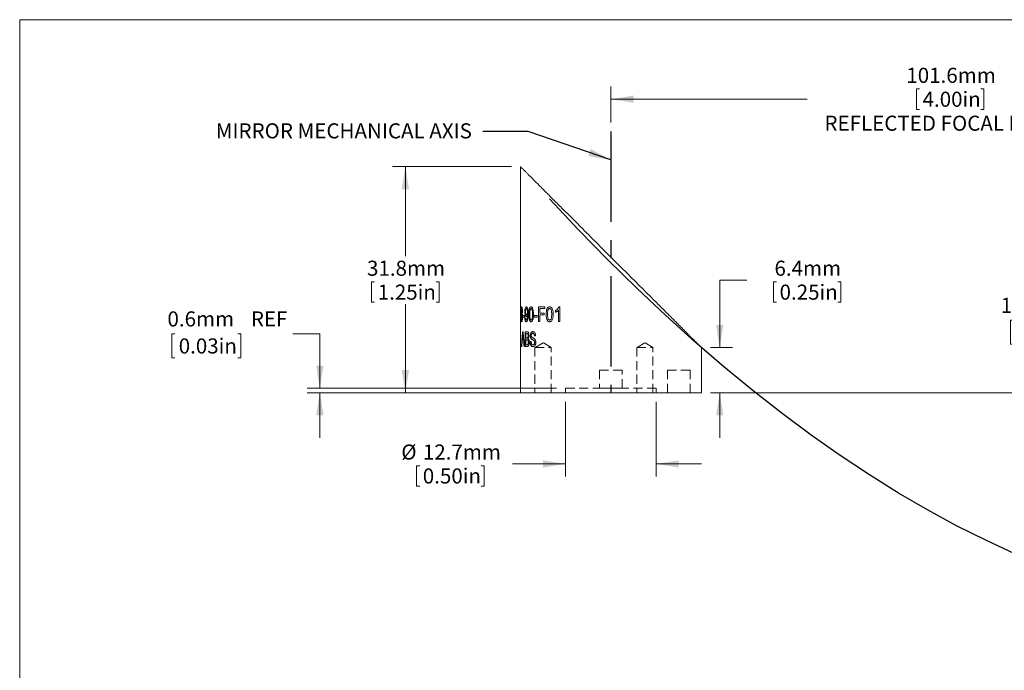
# Model space of a CAD drawing. Units: millimetres. Extents: x 2 to 278, y 1 to 215.
# Drawn here: x 2 to 140, y 123 to 215 of the extents above; entities that cross this region are included whole.
import ezdxf

# ---------------------------------------------------------------- set-up
doc = ezdxf.new("R2010")
doc.units = ezdxf.units.MM
doc.linetypes.add('CENTERX2', pattern=[20.32, 12.7, -2.54, 2.54, -2.54])
doc.linetypes.add('HIDDEN', pattern=[1.905, 1.27, -0.635])
doc.styles.add('SLDTEXTSTYLE0', font='TXT', dxfattribs={"width": 0.75})
doc.dimstyles.new('SLDDIMSTYLE0', dxfattribs={"dimtxt": 2.116667, "dimasz": 3.175, "dimexe": 0, "dimexo": 0.0625, "dimgap": 0.529167, "dimtad": 0, "dimtih": 1, "dimtoh": 1, "dimdec": 1, "dimrnd": 1e-09, "dimzin": 12, "dimdsep": 46, "dimtxsty": 'SLDTEXTSTYLE0', "dimsah": 1, "dimcen": 0.09, "dimadec": 0, "dimazin": 3, "dimtfac": 1, "dimtdec": 1, "dimtofl": 0, "dimtmove": 0, "dimatfit": 3, "dimfxl": 1, "dimfrac": 2, "dimtolj": 1, "dimtzin": 12, "dimarcsym": 0})
doc.dimstyles.new('SLDDIMSTYLE1', dxfattribs={"dimtxt": 2.116667, "dimasz": 3.175, "dimexe": 0, "dimexo": 0.0625, "dimgap": 0.529167, "dimtad": 0, "dimtih": 1, "dimtoh": 1, "dimdec": 1, "dimrnd": 1e-09, "dimzin": 12, "dimdsep": 46, "dimtxsty": 'SLDTEXTSTYLE0', "dimsah": 1, "dimcen": 0.09, "dimadec": 0, "dimazin": 3, "dimtfac": 1, "dimtdec": 1, "dimtmove": 0, "dimatfit": 0, "dimfxl": 1, "dimfrac": 2, "dimtolj": 1, "dimtzin": 12, "dimarcsym": 0})
doc.dimstyles.new('SLDDIMSTYLE2', dxfattribs={"dimtxt": 0, "dimasz": 3.175, "dimexe": 0, "dimexo": 0.0625, "dimgap": 0, "dimtad": 0, "dimtih": 1, "dimtoh": 1, "dimdec": 0, "dimrnd": 1e-09, "dimzin": 0, "dimdsep": 46, "dimtxsty": 'Standard', "dimsah": 1, "dimcen": 0.09, "dimadec": 0, "dimazin": 0, "dimtfac": 3.175, "dimtdec": 0, "dimtofl": 0, "dimtmove": 0, "dimatfit": 3, "dimfxl": 1, "dimfrac": 2, "dimtolj": 1, "dimtzin": 0, "dimarcsym": 0})

# ---------------------------------------------------------------- blocks, each defined once
blk = doc.blocks.new('_D')
at = {"color": 7, "linetype": 'Continuous', "lineweight": 0}
for p, q in [((84.56, 200.2), (84.56, 205.26)), ((127.46, 204.91), (127.46, 202.05)), ((127.46, 204.91), (127.88, 204.91)), ((136.93, 204.91), (136.5, 204.91)), ((136.93, 204.91), (136.93, 202.05)), ((186.16, 200.2), (186.16, 205.26)), ((84.56, 203.48), (112.13, 203.48)), ((186.16, 203.48), (152.25, 203.48)), ((127.46, 202.05), (127.88, 202.05)), ((136.93, 202.05), (136.5, 202.05))]:
    blk.add_line(p, q, dxfattribs=at)
for points in [[(84.56, 203.48), (87.74, 202.97), (87.74, 203.99)], [(186.16, 203.48), (182.99, 203.99), (182.99, 202.97)]]:
    blk.add_solid(points, dxfattribs=at)
at = {"color": 7, "linetype": 'Continuous', "lineweight": 0, "attachment_point": 1, "style": 'SLDTEXTSTYLE0'}
for s, insert, char_height in [('101.6mm', (126.03, 207.89), 2.117), ('4.00in', (128.31, 204.53), 2.117), ('REFLECTED FOCAL LENGTH', (114.54, 201.16), 2.1167)]:
    blk.add_mtext(s, dxfattribs=dict(at, insert=insert, char_height=char_height))
blk = doc.blocks.new('_D_1')
at = {"color": 7, "linetype": 'Continuous', "lineweight": 0}
for p, q in [((70.59, 194), (53.93, 194)), ((55.71, 194), (55.71, 181.42)), ((50.98, 177.81), (50.98, 174.95)), ((50.98, 177.81), (51.4, 177.81)), ((60.45, 177.81), (60.02, 177.81)), ((60.45, 177.81), (60.45, 174.95)), ((50.98, 174.95), (51.4, 174.95)), ((55.71, 162.24), (55.71, 174.7)), ((60.45, 174.95), (60.02, 174.95)), ((70.59, 162.24), (53.93, 162.24))]:
    blk.add_line(p, q, dxfattribs=at)
for points in [[(55.71, 194), (55.2, 190.82), (56.22, 190.82)], [(55.71, 162.24), (56.22, 165.42), (55.2, 165.42)]]:
    blk.add_solid(points, dxfattribs=at)
at = {"color": 7, "linetype": 'Continuous', "lineweight": 0, "char_height": 2.117, "attachment_point": 1, "style": 'SLDTEXTSTYLE0'}
for s, insert in [('31.8mm', (50.33, 180.79)), ('1.25in', (51.83, 177.43))]:
    blk.add_mtext(s, dxfattribs=dict(at, insert=insert))
blk = doc.blocks.new('_D_3')
at = {"color": 7, "linetype": 'Continuous', "lineweight": 0}
for p, q in [((103.65, 178.06), (99.84, 178.06)), ((99.84, 178.06), (99.84, 168.6)), ((107.38, 177.81), (107.38, 174.95)), ((107.38, 177.81), (107.81, 177.81)), ((116.85, 177.81), (116.42, 177.81)), ((116.85, 177.81), (116.85, 174.95)), ((107.38, 174.95), (107.81, 174.95)), ((116.85, 174.95), (116.42, 174.95)), ((98.53, 168.6), (101.61, 168.6)), ((98.53, 162.24), (101.61, 162.24)), ((99.84, 162.24), (99.84, 155.89))]:
    blk.add_line(p, q, dxfattribs=at)
for points in [[(99.84, 168.6), (100.34, 171.77), (99.33, 171.77)], [(99.84, 162.24), (99.33, 159.07), (100.34, 159.07)]]:
    blk.add_solid(points, dxfattribs=at)
at = {"color": 7, "linetype": 'Continuous', "lineweight": 0, "char_height": 2.117, "attachment_point": 1, "style": 'SLDTEXTSTYLE0'}
for s, insert in [('6.4mm', (107.52, 180.79)), ('0.25in', (108.24, 177.43))]:
    blk.add_mtext(s, dxfattribs=dict(at, insert=insert))
blk = doc.blocks.new('_D_4')
at = {"color": 7, "linetype": 'Continuous', "lineweight": 0}
for p, q in [((78.21, 160.97), (78.21, 150.47)), ((90.91, 160.97), (90.91, 150.47)), ((78.21, 152.24), (70.77, 152.24)), ((90.91, 152.24), (97.26, 152.24)), ((57.3, 151.99), (57.3, 149.13)), ((57.3, 151.99), (57.73, 151.99)), ((66.77, 151.99), (66.34, 151.99)), ((66.77, 151.99), (66.77, 149.13)), ((57.3, 149.13), (57.73, 149.13)), ((66.77, 149.13), (66.34, 149.13))]:
    blk.add_line(p, q, dxfattribs=at)
for points in [[(78.21, 152.24), (75.04, 152.75), (75.04, 151.74)], [(90.91, 152.24), (94.09, 151.74), (94.09, 152.75)]]:
    blk.add_solid(points, dxfattribs=at)
at = {"color": 7, "linetype": 'Continuous', "lineweight": 0, "char_height": 2.117, "attachment_point": 1, "style": 'SLDTEXTSTYLE0'}
for s, insert in [('%%c', (55.14, 154.97)), ('12.7mm', (58.17, 154.97)), ('0.50in', (58.16, 151.61))]:
    blk.add_mtext(s, dxfattribs=dict(at, insert=insert))
blk = doc.blocks.new('_D_5')
at = {"color": 7, "linetype": 'Continuous', "lineweight": 0}
for p, q in [((23.37, 170.51), (22.94, 170.51)), ((22.94, 170.51), (22.94, 167.15)), ((32.2, 170.51), (32.62, 170.51)), ((32.62, 170.51), (32.62, 167.15)), ((39.9, 170.51), (43.71, 170.51)), ((43.71, 170.51), (43.71, 162.88)), ((22.94, 167.15), (23.37, 167.15)), ((32.62, 167.15), (32.2, 167.15)), ((76.94, 162.88), (41.93, 162.88)), ((76.94, 162.24), (41.93, 162.24)), ((43.71, 162.24), (43.71, 155.89))]:
    blk.add_line(p, q, dxfattribs=at)
for points in [[(43.71, 162.88), (44.22, 166.05), (43.2, 166.05)], [(43.71, 162.24), (43.2, 159.07), (44.22, 159.07)]]:
    blk.add_solid(points, dxfattribs=at)
at = {"color": 7, "linetype": 'Continuous', "lineweight": 0, "char_height": 2.117, "attachment_point": 1, "style": 'SLDTEXTSTYLE0'}
for s, insert in [('0.6mm', (22.32, 173.67, -1.37)), ('REF', (34.03, 173.67, -1.37)), ('0.03in', (23.9, 169.87, -1.37))]:
    blk.add_mtext(s, dxfattribs=dict(at, insert=insert))
blk = doc.blocks.new('_D_6')
at = {"color": 7, "linetype": 'Continuous', "lineweight": 0}
for p, q in [((145.52, 180.5), (145.52, 186.85)), ((184.89, 180.5), (143.74, 180.5)), ((141.1, 172.43), (140.67, 172.43)), ((140.67, 172.43), (140.67, 169.06)), ((149.93, 172.43), (150.36, 172.43)), ((150.36, 172.43), (150.36, 169.06)), ((140.67, 169.06), (141.1, 169.06)), ((150.36, 169.06), (149.93, 169.06)), ((98.53, 162.24), (147.29, 162.24)), ((145.52, 162.24), (145.52, 155.89))]:
    blk.add_line(p, q, dxfattribs=at)
for points in [[(145.52, 180.5), (146.02, 183.68), (145.01, 183.68)], [(145.52, 162.24), (145.01, 159.07), (146.02, 159.07)]]:
    blk.add_solid(points, dxfattribs=at)
at = {"color": 7, "linetype": 'Continuous', "lineweight": 0, "char_height": 2.117, "attachment_point": 1, "style": 'SLDTEXTSTYLE0'}
for s, insert in [('18.3mm', (139.28, 175.58, -1.37)), ('0.72in', (141.64, 171.79, -1.37))]:
    blk.add_mtext(s, dxfattribs=dict(at, insert=insert))

msp = doc.modelspace()

# ---------------------------------------------------------------- linework, layer by layer
at = {"color": 7, "linetype": 'Continuous', "lineweight": 0}
for p, q in [((1.57935, 214.64538), (277.98921, 214.64538)), ((1.57935, 214.64538), (1.57935, 0.90316)), ((71.86341, 193.99844), (71.86341, 173.95644)), ((75.30527, 174.29934), (74.42324, 174.29934)), ((74.42324, 172.24469), (74.42324, 174.29934)), ((75.30527, 174.29934), (75.30527, 174.06226)), ((77.40235, 174.29934), (77.26295, 174.29934)), ((77.40235, 174.29934), (77.40235, 172.24469)), ((71.86341, 173.95644), (71.86341, 172.55651)), ((72.41412, 173.08762), (72.21371, 173.08762)), ((72.21371, 172.85055), (72.21371, 173.08762)), ((72.41412, 172.85055), (72.21371, 172.85055)), ((72.41412, 173.08762), (72.41412, 172.85055)), ((72.85261, 173.17405), (72.85214, 173.22427)), ((74.22077, 173.08762), (73.79642, 173.08762)), ((73.79642, 172.85055), (73.79642, 173.08762)), ((74.22077, 172.85055), (73.79642, 172.85055)), ((74.22077, 173.08762), (74.22077, 172.85055)), ((74.60032, 174.06226), (74.60032, 173.40372)), ((75.30527, 174.06226), (74.60032, 174.06226)), ((75.1978, 173.40372), (74.60032, 173.40372)), ((75.1978, 173.16665), (74.60032, 173.16665)), ((74.60032, 173.16665), (74.60032, 172.24469)), ((75.1978, 173.40372), (75.1978, 173.16665)), ((76.80563, 173.54284), (76.80563, 173.78568)), ((77.18636, 172.24469), (77.18636, 173.84577)), ((71.86341, 172.55651), (71.86341, 170.66036)), ((74.60032, 172.24469), (74.42324, 172.24469)), ((77.40235, 172.24469), (77.18636, 172.24469)), ((71.86341, 170.66036), (71.86341, 169.84532)), ((71.89782, 170.79934), (71.87981, 170.79934)), ((71.87981, 168.74469), (71.87981, 170.79934)), ((71.89782, 170.79934), (71.89782, 168.98176)), ((72.23683, 170.79934), (72.16225, 170.79934)), ((72.79391, 170.79934), (72.52665, 170.79934)), ((72.52665, 168.74469), (72.52665, 170.79934)), ((72.7611, 170.56226), (72.62219, 170.56226)), ((72.62219, 170.56226), (72.62219, 169.93006)), ((73.99651, 170.21982), (73.83854, 170.21982)), ((71.86341, 169.84532), (71.86341, 169.31584)), ((71.86341, 169.31584), (71.86341, 168.75724)), ((71.86341, 168.75724), (71.86341, 162.24469)), ((71.86795, 168.74469), (71.86341, 168.74469)), ((72.00673, 168.74469), (71.87981, 168.74469)), ((72.00673, 168.98176), (71.89782, 168.98176)), ((72.00673, 168.98176), (72.00673, 168.74469)), ((72.06259, 168.74469), (72.01202, 168.74469)), ((72.30579, 169.37689), (72.10595, 169.37689)), ((72.28325, 169.61396), (72.12322, 169.61396)), ((72.45848, 168.74469), (72.36902, 168.74469)), ((72.79469, 168.74469), (72.52665, 168.74469)), ((72.773, 169.93006), (72.62219, 169.93006)), ((72.78389, 169.69299), (72.62219, 169.69299)), ((72.62219, 169.69299), (72.62219, 168.98176)), ((72.79639, 168.98176), (72.62219, 168.98176)), ((73.34861, 169.45591), (73.21557, 169.45591)), ((97.26341, 162.24469), (97.26341, 168.60387)), ((71.86341, 162.24469), (84.56341, 162.24469)), ((84.56341, 162.24469), (97.26341, 162.24469))]:
    msp.add_line(p, q, dxfattribs=at)
at = {"color": 7, "linetype": 'CENTERX2'}
msp.add_line((84.56341, 198.93469), (84.56341, 162.24469), dxfattribs=at)
at = {"color": 8, "linetype": 'Continuous', "lineweight": 0}
msp.add_line((71.86341, 168.74469), (71.86348, 168.75724), dxfattribs=at)
at = {"color": 7, "linetype": 'HIDDEN', "lineweight": 0}
for p, q in [((75.03841, 169.27384), (73.90811, 168.59469)), ((76.16871, 168.59469), (75.03841, 169.27384)), ((89.32591, 169.27384), (88.19561, 168.59469)), ((89.32591, 169.27384), (88.19561, 168.59469)), ((90.45621, 168.59469), (89.32591, 169.27384)), ((90.45621, 168.59469), (89.32591, 169.27384)), ((73.90811, 168.59469), (76.16871, 168.59469)), ((73.90811, 168.59469), (73.90811, 162.24469)), ((76.16871, 162.24469), (76.16871, 168.59469)), ((88.19561, 168.59469), (90.45621, 168.59469)), ((88.19561, 168.59469), (90.45621, 168.59469)), ((88.19561, 168.59469), (88.19561, 162.24469)), ((88.19561, 168.59469), (88.19561, 162.24469)), ((90.45621, 162.24469), (90.45621, 168.59469)), ((90.45621, 162.24469), (90.45621, 168.59469)), ((82.96956, 165.41969), (86.15726, 165.41969)), ((82.96956, 165.41969), (82.96956, 162.87969)), ((86.15726, 162.87969), (86.15726, 165.41969)), ((92.49456, 165.41969), (95.68226, 165.41969)), ((92.49456, 165.41969), (92.49456, 162.24469)), ((95.68226, 162.24469), (95.68226, 165.41969)), ((73.90811, 162.24469), (76.16871, 162.24469)), ((78.21341, 162.87969), (90.91341, 162.87969)), ((78.21341, 162.87969), (78.21341, 162.24469)), ((78.214, 162.24469), (90.91282, 162.24469)), ((82.97017, 162.87969), (86.15666, 162.87969)), ((88.19561, 162.24469), (90.45621, 162.24469)), ((88.19561, 162.24469), (90.45621, 162.24469)), ((90.91341, 162.24469), (90.91341, 162.87969)), ((92.49517, 162.24469), (95.68166, 162.24469))]:
    msp.add_line(p, q, dxfattribs=at)
at = {"color": 7, "linetype": 'Continuous', "flags": 128}
msp.add_lwpolyline([(141.25984, 139.62757), (137.1777, 141.51374), (133.09556, 143.56392), (129.01341, 145.77812), (124.93127, 148.15634), (120.84913, 150.69856), (116.76698, 153.4048), (112.68484, 156.27506), (108.6027, 159.30933), (104.52056, 162.50762), (100.43841, 165.86992), (96.35627, 169.39624), (92.27413, 173.08657), (88.19198, 176.94091), (84.10984, 180.95927), (80.0277, 185.14164), (75.94556, 189.48803)], dxfattribs=at)
at = {"color": 7, "linetype": 'Continuous', "lineweight": 0}
for points, knots in [([(71.86341, 193.99844), (71.86579, 193.99606), (71.87055, 193.9913), (71.90851, 193.95334), (71.96927, 193.89258), (72.05586, 193.80599), (72.16744, 193.6944), (72.32234, 193.53951), (72.53276, 193.32908), (72.81201, 193.04984), (73.13358, 192.72827), (73.48403, 192.37782), (73.85405, 192.00779), (74.2376, 191.62424), (74.64682, 191.21503), (75.08004, 190.78181), (75.53554, 190.32631), (76.06229, 189.79956), (76.66509, 189.19675), (77.34711, 188.51474), (78.05444, 187.80741), (78.7846, 187.07725), (79.53533, 186.32651), (80.27705, 185.5848), (81.00673, 184.85512), (81.7222, 184.13964), (82.44259, 183.41925), (83.17332, 182.68852), (83.91342, 181.94842), (84.66186, 181.19999), (85.41012, 180.45173), (86.15058, 179.71127), (86.8822, 178.97965), (87.60397, 178.25788), (88.32041, 177.54144), (89.03782, 176.82403), (89.75461, 176.10724), (90.46865, 175.3932), (91.16954, 174.6923), (91.80531, 174.05654), (92.37753, 173.48431), (92.88882, 172.97303), (93.38923, 172.47262), (93.87638, 171.98547), (94.34744, 171.51441), (94.75998, 171.10186), (95.11752, 170.74433), (95.4247, 170.43715), (95.71682, 170.14502), (95.99157, 169.87028), (96.24659, 169.61525), (96.49331, 169.36854), (96.72296, 169.13889), (96.92731, 168.93454), (97.08816, 168.77369), (97.19836, 168.66349), (97.25732, 168.60452), (97.25779, 168.60406), (97.25798, 168.60387)], [0, 0, 0, 0, 0.011477984, 0.022967067, 0.03444548, 0.04632457, 0.058215204, 0.070095544, 0.087292692, 0.104491732, 0.122113889, 0.139737963, 0.155884519, 0.172046527, 0.188196678, 0.204799378, 0.221414021, 0.238019347, 0.260435847, 0.282873539, 0.305295074, 0.328340442, 0.351402241, 0.374450499, 0.395639178, 0.41684701, 0.43805619, 0.459246707, 0.481049535, 0.502871431, 0.524693279, 0.546496041, 0.567762872, 0.589048766, 0.610333179, 0.631597987, 0.653580283, 0.675589494, 0.697594306, 0.719570595, 0.736804214, 0.754046055, 0.771277609, 0.788899922, 0.806534047, 0.824152682, 0.837510449, 0.850875482, 0.864231457, 0.877929653, 0.89163829, 0.905333966, 0.921811159, 0.938286779, 0.955219795, 0.97215148, 0.988646403, 1, 1, 1, 1]), ([(71.87489, 174.29934), (71.87619, 174.29846), (71.87878, 174.29669), (71.88485, 174.27479), (71.89342, 174.2189), (71.90337, 174.0991), (71.91229, 173.8907), (71.9177, 173.67559), (71.91963, 173.44408), (71.91982, 173.32779), (71.91993, 173.25802)], [0, 0, 0, 0, 0.062625306, 0.125212803, 0.25004114, 0.374631637, 0.499631285, 0.749469489, 0.84968211, 1, 1, 1, 1]), ([(71.95679, 173.78115), (71.95684, 173.79926), (71.95695, 173.83548), (71.95826, 173.90717), (71.96293, 174.02835), (71.97725, 174.17629), (72.00005, 174.26487), (72.02173, 174.2954), (72.03356, 174.29803), (72.03948, 174.29934)], [0, 0, 0, 0, 0.0627611066, 0.125500754, 0.2507847239, 0.4998855573, 0.7491508866, 0.8745377927, 1, 1, 1, 1]), ([(72.03948, 174.29934), (72.04565, 174.29809), (72.05798, 174.29559), (72.07734, 174.27114), (72.09633, 174.22795), (72.1195, 174.14289), (72.13851, 174.02427), (72.14672, 173.90188), (72.14905, 173.82946), (72.14925, 173.79286), (72.14935, 173.77456)], [0, 0, 0, 0, 0.125258029, 0.250441138, 0.377127611, 0.500692613, 0.749610638, 0.874707155, 0.937340414, 1, 1, 1, 1]), ([(72.48529, 173.61734), (72.48575, 173.66077), (72.48668, 173.7476), (72.49584, 173.87566), (72.5123, 173.99558), (72.54481, 174.13601), (72.59182, 174.24211), (72.64161, 174.28604), (72.67161, 174.29776), (72.687, 174.29881), (72.6947, 174.29934)], [0, 0, 0, 0, 0.125288751, 0.250488229, 0.377036573, 0.500743585, 0.749538782, 0.874665058, 0.937321267, 1, 1, 1, 1]), ([(72.6947, 174.29934), (72.70483, 174.29842), (72.7251, 174.29657), (72.76579, 174.27418), (72.8067, 174.22817), (72.84526, 174.1601), (72.87737, 174.08209), (72.90903, 173.96931), (72.93503, 173.81985), (72.94781, 173.6639), (72.95524, 173.49491), (72.95606, 173.38158), (72.95655, 173.31358)], [0, 0, 0, 0, 0.0625403099, 0.125077874, 0.2498441509, 0.3212915976, 0.3927532397, 0.4998211943, 0.6247169126, 0.7497597156, 0.8498579355, 1, 1, 1, 1]), ([(73.06595, 173.25802), (73.06627, 173.31619), (73.06691, 173.43253), (73.07409, 173.61023), (73.0875, 173.78222), (73.11199, 173.95067), (73.14936, 174.09984), (73.19737, 174.19972), (73.24233, 174.25405), (73.28035, 174.28064), (73.32002, 174.29717), (73.34734, 174.29862), (73.361, 174.29934)], [0, 0, 0, 0, 0.125149243, 0.250278171, 0.383726297, 0.500410884, 0.631620772, 0.749882427, 0.812400113, 0.87491489, 0.93744917, 1, 1, 1, 1]), ([(73.361, 174.29934), (73.37475, 174.29846), (73.40226, 174.29669), (73.4572, 174.27479), (73.52376, 174.2189), (73.58964, 174.0991), (73.64374, 173.8907), (73.67387, 173.67559), (73.68454, 173.44408), (73.68555, 173.32779), (73.68615, 173.25802)], [0, 0, 0, 0, 0.062625306, 0.125212803, 0.25004114, 0.374631637, 0.499631285, 0.749469489, 0.84968211, 1, 1, 1, 1]), ([(75.48756, 173.25802), (75.48809, 173.31619), (75.48914, 173.43253), (75.50095, 173.61023), (75.52298, 173.78222), (75.56307, 173.95067), (75.6239, 174.09984), (75.70132, 174.19972), (75.77316, 174.25405), (75.83352, 174.28064), (75.8961, 174.29717), (75.93884, 174.29862), (75.9602, 174.29934)], [0, 0, 0, 0, 0.125149243, 0.250278171, 0.383726297, 0.500410884, 0.631620772, 0.749882427, 0.812400113, 0.87491489, 0.93744917, 1, 1, 1, 1]), ([(75.9602, 174.29934), (75.98165, 174.29846), (76.02451, 174.29669), (76.10944, 174.27479), (76.21142, 174.2189), (76.31124, 174.0991), (76.39264, 173.8907), (76.43765, 173.67559), (76.45358, 173.44408), (76.45508, 173.32779), (76.45597, 173.25802)], [0, 0, 0, 0, 0.062625306, 0.125212803, 0.25004114, 0.374631637, 0.499631285, 0.749469489, 0.84968211, 1, 1, 1, 1]), ([(76.80563, 173.78568), (76.82851, 173.80051), (76.87427, 173.83018), (76.96279, 173.89761), (77.06705, 173.9957), (77.15985, 174.11111), (77.22527, 174.21348), (77.25039, 174.27072), (77.26295, 174.29934)], [0, 0, 0, 0, 0.125071095, 0.250121487, 0.500071185, 0.749967462, 0.87499042, 1, 1, 1, 1]), ([(71.86615, 173.9215), (71.86588, 173.8968), (71.86532, 173.84739), (71.86479, 173.73857), (71.86443, 173.59897), (71.86426, 173.42911), (71.86425, 173.3156), (71.86424, 173.25884)], [0, 0, 0, 0, 0.1249203, 0.24992534, 0.499821337, 0.74988576, 1, 1, 1, 1]), ([(71.86424, 173.25884), (71.86425, 173.17538), (71.86428, 173.00855), (71.86461, 172.80115), (71.86544, 172.64129), (71.86707, 172.54266), (71.86952, 172.48261), (71.87232, 172.4585), (71.87403, 172.45645), (71.87489, 172.45542)], [0, 0, 0, 0, 0.250446554, 0.500627158, 0.625617398, 0.750361918, 0.874913935, 0.937433454, 1, 1, 1, 1]), ([(71.87477, 174.06226), (71.87369, 174.06079), (71.87153, 174.05783), (71.86908, 174.0289), (71.86726, 173.98319), (71.86652, 173.94207), (71.86615, 173.9215)], [0, 0, 0, 0, 0.249976299, 0.499829178, 0.749812157, 1, 1, 1, 1]), ([(71.89782, 173.25884), (71.8978, 173.30069), (71.89776, 173.3844), (71.89704, 173.55133), (71.89553, 173.71802), (71.89168, 173.87733), (71.88661, 173.9776), (71.88156, 174.03643), (71.87751, 174.05947), (71.87568, 174.06133), (71.87477, 174.06226)], [0, 0, 0, 0, 0.125251938, 0.25049611, 0.500664598, 0.625624986, 0.750396503, 0.87490835, 0.937433701, 1, 1, 1, 1]), ([(71.87489, 172.45542), (71.87581, 172.45638), (71.87764, 172.45831), (71.88167, 172.48339), (71.88667, 172.54234), (71.8918, 172.64169), (71.89554, 172.80115), (71.89753, 173.00864), (71.89773, 173.17541), (71.89782, 173.25884)], [0, 0, 0, 0, 0.062571835, 0.125083786, 0.249629062, 0.374366515, 0.499348834, 0.749542601, 1, 1, 1, 1]), ([(71.91993, 173.25802), (71.91985, 173.1999), (71.9197, 173.08367), (71.91818, 172.90993), (71.91529, 172.73817), (71.91018, 172.56445), (71.90271, 172.41249), (71.89297, 172.2946), (71.88485, 172.2416), (71.87877, 172.22059), (71.87619, 172.21909), (71.87489, 172.21834)], [0, 0, 0, 0, 0.125203728, 0.250388423, 0.375547459, 0.50063113, 0.643248041, 0.750209392, 0.874853712, 0.93742116, 1, 1, 1, 1]), ([(71.94747, 172.84972), (71.94759, 172.88346), (71.94785, 172.95091), (71.9506, 173.04983), (71.9554, 173.14297), (71.96401, 173.23831), (71.9753, 173.30654), (71.98778, 173.35009), (71.99475, 173.36444), (71.99823, 173.37162)], [0, 0, 0, 0, 0.143015584, 0.285985963, 0.429098102, 0.571679995, 0.785438165, 0.892714209, 1, 1, 1, 1]), ([(72.04003, 172.21834), (72.03306, 172.21985), (72.01912, 172.22285), (72.00031, 172.25425), (71.98374, 172.30825), (71.96579, 172.41286), (71.95358, 172.557), (71.94898, 172.70116), (71.94764, 172.78572), (71.94752, 172.82839), (71.94747, 172.84972)], [0, 0, 0, 0, 0.125264764, 0.250447908, 0.375576543, 0.500649809, 0.749539953, 0.87467441, 0.937328435, 1, 1, 1, 1]), ([(71.99823, 173.37162), (71.99514, 173.38001), (71.98895, 173.39678), (71.9778, 173.44068), (71.96616, 173.51686), (71.95952, 173.62161), (71.95713, 173.71192), (71.9569, 173.75807), (71.95679, 173.78115)], [0, 0, 0, 0, 0.125340611, 0.250603718, 0.500120411, 0.749480445, 0.87468069, 1, 1, 1, 1]), ([(72.03907, 173.24567), (72.03483, 173.24471), (72.02634, 173.24279), (72.01445, 173.22373), (72.00383, 173.18964), (71.99223, 173.123), (71.98444, 173.03284), (71.9809, 172.93233), (71.98059, 172.88056), (71.98043, 172.85466)], [0, 0, 0, 0, 0.125262441, 0.250447229, 0.376552415, 0.500616883, 0.749590311, 0.874747831, 1, 1, 1, 1]), ([(71.98043, 172.85466), (71.98058, 172.82816), (71.98088, 172.77514), (71.98373, 172.69668), (71.98796, 172.62303), (71.9973, 172.53917), (72.0113, 172.48797), (72.02729, 172.4595), (72.03601, 172.45678), (72.04037, 172.45542)], [0, 0, 0, 0, 0.125257629, 0.250508001, 0.382415418, 0.500481384, 0.749516963, 0.874760128, 1, 1, 1, 1]), ([(72.04003, 174.06226), (72.03651, 174.06141), (72.02998, 174.05984), (72.01763, 174.04435), (72.00419, 173.99684), (71.99548, 173.91502), (71.99185, 173.83946), (71.99154, 173.79977), (71.99138, 173.77991)], [0, 0, 0, 0, 0.135248252, 0.250833212, 0.500075143, 0.749334272, 0.874578323, 1, 1, 1, 1]), ([(71.99138, 173.77991), (71.99149, 173.75933), (71.99171, 173.71819), (71.9949, 173.63895), (72.00328, 173.55046), (72.01719, 173.50174), (72.02994, 173.48502), (72.03672, 173.48355), (72.04044, 173.48275)], [0, 0, 0, 0, 0.12553283, 0.250897965, 0.499923099, 0.749032945, 0.861967608, 1, 1, 1, 1]), ([(72.11175, 172.84643), (72.11154, 172.87299), (72.11113, 172.92611), (72.10584, 173.02916), (72.09449, 173.12113), (72.07917, 173.18884), (72.06606, 173.22308), (72.05243, 173.2429), (72.04353, 173.24475), (72.03907, 173.24567)], [0, 0, 0, 0, 0.1252464832, 0.2504559154, 0.4993451043, 0.6238945042, 0.7495550693, 0.8747513244, 1, 1, 1, 1]), ([(72.09644, 173.76757), (72.09624, 173.78784), (72.09585, 173.82836), (72.09145, 173.90635), (72.08113, 173.985), (72.06678, 174.0348), (72.05313, 174.05859), (72.04494, 174.06089), (72.04003, 174.06226)], [0, 0, 0, 0, 0.1253940829, 0.2505988144, 0.4997856713, 0.6993735499, 0.8196484182, 1, 1, 1, 1]), ([(72.16626, 172.84272), (72.16615, 172.82152), (72.16592, 172.77912), (72.16334, 172.69512), (72.15454, 172.55216), (72.13304, 172.4102), (72.10625, 172.30689), (72.08415, 172.25316), (72.06154, 172.22301), (72.0472, 172.2199), (72.04003, 172.21834)], [0, 0, 0, 0, 0.062666832, 0.125316531, 0.250423789, 0.499342286, 0.624009722, 0.749574454, 0.874742304, 1, 1, 1, 1]), ([(72.04037, 172.45542), (72.04475, 172.45643), (72.05351, 172.45845), (72.07136, 172.48228), (72.08827, 172.53933), (72.10046, 172.62177), (72.1073, 172.69196), (72.11108, 172.76831), (72.11153, 172.82039), (72.11175, 172.84643)], [0, 0, 0, 0, 0.1252859138, 0.2505373888, 0.4991474388, 0.6243066061, 0.7494653207, 0.8747205438, 1, 1, 1, 1]), ([(72.04044, 173.48275), (72.04403, 173.48361), (72.0507, 173.48522), (72.06425, 173.50053), (72.08029, 173.5481), (72.09136, 173.63155), (72.09593, 173.7078), (72.09627, 173.74763), (72.09644, 173.76757)], [0, 0, 0, 0, 0.134846197, 0.250898027, 0.499982626, 0.749224535, 0.874526164, 1, 1, 1, 1]), ([(72.14935, 173.77456), (72.14918, 173.75194), (72.14886, 173.7067), (72.14448, 173.61853), (72.13336, 173.51652), (72.11595, 173.44086), (72.10055, 173.39689), (72.09262, 173.38004), (72.08866, 173.37162)], [0, 0, 0, 0, 0.125301076, 0.250499554, 0.499832564, 0.749402797, 0.874662325, 1, 1, 1, 1]), ([(72.08866, 173.37162), (72.09201, 173.36551), (72.09871, 173.35331), (72.11014, 173.32419), (72.123, 173.28588), (72.1424, 173.20212), (72.15775, 173.08501), (72.1653, 172.94833), (72.16594, 172.87794), (72.16626, 172.84272)], [0, 0, 0, 0, 0.080212302, 0.160421192, 0.2806533, 0.400879506, 0.699538558, 0.849701304, 1, 1, 1, 1]), ([(72.67823, 172.95591), (72.671, 172.95647), (72.65656, 172.9576), (72.62847, 172.97053), (72.58208, 173.01643), (72.52819, 173.14778), (72.49732, 173.33284), (72.48661, 173.49394), (72.48573, 173.5762), (72.48529, 173.61734)], [0, 0, 0, 0, 0.062751729, 0.12548515, 0.250693951, 0.499833418, 0.749175122, 0.874570579, 1, 1, 1, 1]), ([(72.70911, 174.06226), (72.69887, 174.06093), (72.67839, 174.05828), (72.64998, 174.03081), (72.62449, 173.98647), (72.5968, 173.90565), (72.57835, 173.80137), (72.57017, 173.68934), (72.56959, 173.63201), (72.5693, 173.60334)], [0, 0, 0, 0, 0.125182918, 0.250302873, 0.371221992, 0.500523978, 0.749534333, 0.874734404, 1, 1, 1, 1]), ([(72.5693, 173.60334), (72.56939, 173.58796), (72.56958, 173.55718), (72.57202, 173.5038), (72.57922, 173.41436), (72.60211, 173.2991), (72.64145, 173.22305), (72.67794, 173.196), (72.69714, 173.19399), (72.70675, 173.19299)], [0, 0, 0, 0, 0.071744397, 0.143479824, 0.250974561, 0.500216224, 0.749162771, 0.874551797, 1, 1, 1, 1]), ([(72.57798, 172.77152), (72.58012, 172.74054), (72.58408, 172.68289), (72.59459, 172.60603), (72.61198, 172.52909), (72.63721, 172.48011), (72.66489, 172.45772), (72.6795, 172.45619), (72.68681, 172.45542)], [0, 0, 0, 0, 0.191716109, 0.356795947, 0.500911574, 0.749388856, 0.874630985, 1, 1, 1, 1]), ([(72.85214, 173.22427), (72.84638, 173.20178), (72.83486, 173.15682), (72.80606, 173.07944), (72.76794, 173.01084), (72.72838, 172.97117), (72.69967, 172.95785), (72.68537, 172.95656), (72.67823, 172.95591)], [0, 0, 0, 0, 0.143024546, 0.285974018, 0.571282464, 0.785461756, 0.892698659, 1, 1, 1, 1]), ([(72.95655, 173.31358), (72.95605, 173.24293), (72.95518, 173.11927), (72.94747, 172.93469), (72.93375, 172.76101), (72.90747, 172.58525), (72.86725, 172.42841), (72.81238, 172.30628), (72.75915, 172.24517), (72.71495, 172.22128), (72.69299, 172.21932), (72.682, 172.21834)], [0, 0, 0, 0, 0.143061634, 0.250357232, 0.375482973, 0.50050814, 0.628173048, 0.750151061, 0.874880391, 0.937421951, 1, 1, 1, 1]), ([(72.68681, 172.45542), (72.69383, 172.45619), (72.70788, 172.45773), (72.73583, 172.47455), (72.76897, 172.5175), (72.8017, 172.60105), (72.82168, 172.71491), (72.8365, 172.83861), (72.84662, 172.96019), (72.85188, 173.07242), (72.85237, 173.14018), (72.85261, 173.17405)], [0, 0, 0, 0, 0.0625816197, 0.1251285241, 0.249818141, 0.3744392268, 0.4993354886, 0.6423482164, 0.7853959264, 0.8926927347, 1, 1, 1, 1]), ([(72.70675, 173.19299), (72.71658, 173.1942), (72.73624, 173.19661), (72.77482, 173.22822), (72.81778, 173.31032), (72.84259, 173.43441), (72.85111, 173.54123), (72.85179, 173.59581), (72.85214, 173.6231)], [0, 0, 0, 0, 0.1254170498, 0.2507818791, 0.4998973322, 0.7490309258, 0.8744945763, 1, 1, 1, 1]), ([(72.85214, 173.6231), (72.85181, 173.65049), (72.85116, 173.70526), (72.84313, 173.81282), (72.81928, 173.93817), (72.77744, 174.02559), (72.73874, 174.05837), (72.71899, 174.06097), (72.70911, 174.06226)], [0, 0, 0, 0, 0.125531081, 0.251011066, 0.500506134, 0.749309157, 0.874610174, 1, 1, 1, 1]), ([(73.15216, 172.41632), (73.14316, 172.44669), (73.12516, 172.50744), (73.10006, 172.6425), (73.07954, 172.81982), (73.0677, 173.03826), (73.06654, 173.18476), (73.06595, 173.25802)], [0, 0, 0, 0, 0.12499818, 0.25001817, 0.499843041, 0.749876644, 1, 1, 1, 1]), ([(73.23355, 173.9215), (73.2272, 173.8968), (73.21451, 173.84739), (73.1993, 173.73857), (73.18762, 173.59897), (73.18126, 173.42911), (73.18062, 173.3156), (73.1803, 173.25884)], [0, 0, 0, 0, 0.1249203, 0.24992534, 0.499821337, 0.74988576, 1, 1, 1, 1]), ([(73.1803, 173.25884), (73.18089, 173.17538), (73.18207, 173.00855), (73.19419, 172.80115), (73.21807, 172.64129), (73.25419, 172.54266), (73.29419, 172.48261), (73.33158, 172.4585), (73.35119, 172.45645), (73.361, 172.45542)], [0, 0, 0, 0, 0.250446554, 0.500627158, 0.625617398, 0.750361918, 0.874913935, 0.937433454, 1, 1, 1, 1]), ([(73.35964, 174.06226), (73.34712, 174.06079), (73.32208, 174.05783), (73.28715, 174.0289), (73.2567, 173.98319), (73.24127, 173.94207), (73.23355, 173.9215)], [0, 0, 0, 0, 0.249976299, 0.499829178, 0.749812157, 1, 1, 1, 1]), ([(73.55253, 173.25884), (73.55239, 173.30069), (73.55211, 173.3844), (73.54718, 173.55133), (73.53691, 173.71802), (73.50941, 173.87733), (73.47093, 173.9776), (73.42796, 174.03643), (73.38929, 174.05947), (73.36952, 174.06133), (73.35964, 174.06226)], [0, 0, 0, 0, 0.125251938, 0.25049611, 0.500664598, 0.625624986, 0.750396503, 0.87490835, 0.937433701, 1, 1, 1, 1]), ([(73.361, 172.45542), (73.37086, 172.45638), (73.39059, 172.45831), (73.4289, 172.48339), (73.47141, 172.54234), (73.51029, 172.64169), (73.53697, 172.80115), (73.55052, 173.00864), (73.55186, 173.17541), (73.55253, 173.25884)], [0, 0, 0, 0, 0.062571835, 0.125083786, 0.249629062, 0.374366515, 0.499348834, 0.749542601, 1, 1, 1, 1]), ([(73.68615, 173.25802), (73.68574, 173.1999), (73.68491, 173.08367), (73.67656, 172.90993), (73.66042, 172.73817), (73.631, 172.56445), (73.58557, 172.41249), (73.52017, 172.2946), (73.45717, 172.2416), (73.40224, 172.22059), (73.37475, 172.21909), (73.361, 172.21834)], [0, 0, 0, 0, 0.125203728, 0.250388423, 0.375547459, 0.50063113, 0.643248041, 0.750209392, 0.874853712, 0.93742116, 1, 1, 1, 1]), ([(75.62831, 172.41632), (75.61372, 172.44669), (75.58453, 172.50744), (75.54357, 172.6425), (75.50993, 172.81982), (75.49044, 173.03826), (75.48852, 173.18476), (75.48756, 173.25802)], [0, 0, 0, 0, 0.12499818, 0.25001817, 0.499843041, 0.749876644, 1, 1, 1, 1]), ([(75.7591, 173.9215), (75.74897, 173.8968), (75.72869, 173.84739), (75.70431, 173.73857), (75.68555, 173.59897), (75.6753, 173.42911), (75.67427, 173.3156), (75.67376, 173.25884)], [0, 0, 0, 0, 0.1249203, 0.24992534, 0.499821337, 0.74988576, 1, 1, 1, 1]), ([(75.67376, 173.25884), (75.67471, 173.17538), (75.67661, 173.00855), (75.69611, 172.80115), (75.73441, 172.64129), (75.79206, 172.54266), (75.85539, 172.48261), (75.9142, 172.4585), (75.94487, 172.45645), (75.9602, 172.45542)], [0, 0, 0, 0, 0.250446554, 0.500627158, 0.625617398, 0.750361918, 0.874913935, 0.937433454, 1, 1, 1, 1]), ([(75.95809, 174.06226), (75.93849, 174.06079), (75.89932, 174.05783), (75.84425, 174.0289), (75.79599, 173.98319), (75.7714, 173.94207), (75.7591, 173.9215)], [0, 0, 0, 0, 0.249976299, 0.499829178, 0.749812157, 1, 1, 1, 1]), ([(76.25498, 173.25884), (76.25476, 173.30069), (76.25433, 173.3844), (76.24686, 173.55133), (76.23125, 173.71802), (76.18936, 173.87733), (76.1305, 173.9776), (76.06429, 174.03643), (76.00433, 174.05947), (75.9735, 174.06133), (75.95809, 174.06226)], [0, 0, 0, 0, 0.125251938, 0.25049611, 0.500664598, 0.625624986, 0.750396503, 0.87490835, 0.937433701, 1, 1, 1, 1]), ([(75.9602, 172.45542), (75.97559, 172.45638), (76.00635, 172.45831), (76.06574, 172.48339), (76.13123, 172.54234), (76.1907, 172.64169), (76.23135, 172.80115), (76.25192, 173.00864), (76.25396, 173.17541), (76.25498, 173.25884)], [0, 0, 0, 0, 0.062571835, 0.125083786, 0.249629062, 0.374366515, 0.499348834, 0.749542601, 1, 1, 1, 1]), ([(76.45597, 173.25802), (76.45536, 173.1999), (76.45412, 173.08367), (76.44167, 172.90993), (76.41756, 172.73817), (76.37348, 172.56445), (76.30511, 172.41249), (76.20591, 172.2946), (76.10941, 172.2416), (76.02448, 172.22059), (75.98163, 172.21909), (75.9602, 172.21834)], [0, 0, 0, 0, 0.1252037281, 0.2503884233, 0.3755474586, 0.5006311302, 0.6432480407, 0.7502093923, 0.8748537123, 0.9374211603, 1, 1, 1, 1]), ([(77.18636, 173.84577), (77.17252, 173.82943), (77.14485, 173.79675), (77.08497, 173.738), (77.00612, 173.67195), (76.92554, 173.6131), (76.8583, 173.57092), (76.82387, 173.55256), (76.80563, 173.54284)], [0, 0, 0, 0, 0.125014639, 0.250022993, 0.499984077, 0.750000971, 0.867584821, 1, 1, 1, 1]), ([(71.87489, 172.21834), (71.87319, 172.22022), (71.86978, 172.22396), (71.86644, 172.25942), (71.86477, 172.31342), (71.86399, 172.368), (71.86378, 172.40021), (71.86367, 172.41632)], [0, 0, 0, 0, 0.25011184, 0.500020391, 0.749755481, 0.874853067, 1, 1, 1, 1]), ([(72.682, 172.21834), (72.66944, 172.2197), (72.64431, 172.22243), (72.59682, 172.25641), (72.54481, 172.35052), (72.51285, 172.50329), (72.49854, 172.63895), (72.49515, 172.70976), (72.49346, 172.74518)], [0, 0, 0, 0, 0.12540442, 0.25074368, 0.499850163, 0.749180697, 0.874552457, 1, 1, 1, 1]), ([(73.361, 172.21834), (73.3408, 172.22022), (73.30043, 172.22396), (73.24302, 172.25942), (73.20076, 172.31342), (73.17109, 172.368), (73.15847, 172.40021), (73.15216, 172.41632)], [0, 0, 0, 0, 0.25011184, 0.500020391, 0.749755481, 0.874853067, 1, 1, 1, 1]), ([(75.9602, 172.21834), (75.92858, 172.22022), (75.86537, 172.22396), (75.77432, 172.25942), (75.70671, 172.31342), (75.65893, 172.368), (75.63852, 172.40021), (75.62831, 172.41632)], [0, 0, 0, 0, 0.25011184, 0.500020391, 0.749755481, 0.874853067, 1, 1, 1, 1]), ([(72.19852, 170.56226), (72.19671, 170.52938), (72.19308, 170.46362), (72.1856, 170.36769), (72.1772, 170.27344), (72.17056, 170.213), (72.16724, 170.18278)], [0, 0, 0, 0, 0.250010051, 0.4999938043, 0.7499834613, 1, 1, 1, 1]), ([(72.94588, 170.24122), (72.94535, 170.26909), (72.94429, 170.3248), (72.9328, 170.405), (72.91417, 170.47531), (72.88682, 170.52508), (72.85547, 170.54749), (72.81295, 170.5602), (72.78184, 170.56144), (72.7611, 170.56226)], [0, 0, 0, 0, 0.125102186, 0.250070063, 0.378406502, 0.499378996, 0.624262568, 0.749509842, 1, 1, 1, 1]), ([(72.79391, 170.79934), (72.8106, 170.79837), (72.84136, 170.79657), (72.90382, 170.77465), (72.98135, 170.70361), (73.03711, 170.54028), (73.0586, 170.4077), (73.06501, 170.32766), (73.06564, 170.28705), (73.06595, 170.26674)], [0, 0, 0, 0, 0.136146651, 0.251078139, 0.500426096, 0.749154995, 0.874476973, 0.937218149, 1, 1, 1, 1]), ([(72.867, 169.95435), (72.8728, 169.95955), (72.88441, 169.96994), (72.90595, 170.00144), (72.92847, 170.05823), (72.94386, 170.14677), (72.94521, 170.20971), (72.94588, 170.24122)], [0, 0, 0, 0, 0.125373681, 0.25062517, 0.499984229, 0.749666757, 1, 1, 1, 1]), ([(73.06595, 170.26674), (73.06549, 170.24295), (73.06456, 170.19539), (73.05452, 170.10299), (73.03161, 169.9956), (72.99651, 169.90985), (72.96414, 169.85688), (72.94699, 169.83543), (72.93841, 169.8247)], [0, 0, 0, 0, 0.125206174, 0.250335114, 0.499925258, 0.749564912, 0.874746447, 1, 1, 1, 1]), ([(73.25127, 170.26304), (73.25162, 170.28426), (73.25231, 170.32668), (73.25931, 170.41033), (73.27934, 170.52292), (73.31478, 170.62708), (73.37701, 170.73243), (73.44758, 170.79095), (73.52931, 170.82175), (73.57187, 170.82437), (73.59316, 170.82568)], [0, 0, 0, 0, 0.062651101, 0.125258497, 0.250306332, 0.416646095, 0.500107809, 0.749487349, 0.874715391, 1, 1, 1, 1]), ([(73.39237, 169.81893), (73.38245, 169.8302), (73.36263, 169.85273), (73.32586, 169.90609), (73.28658, 169.99117), (73.26256, 170.09931), (73.25238, 170.19178), (73.25164, 170.23928), (73.25127, 170.26304)], [0, 0, 0, 0, 0.125275175, 0.250491537, 0.500199011, 0.749619137, 0.874775752, 1, 1, 1, 1]), ([(73.59897, 170.58861), (73.58258, 170.58779), (73.5539, 170.58636), (73.50518, 170.57119), (73.46395, 170.5434), (73.42792, 170.48813), (73.40413, 170.43088), (73.39132, 170.36835), (73.38654, 170.3194), (73.38612, 170.29445), (73.38591, 170.28197)], [0, 0, 0, 0, 0.163514729, 0.286164691, 0.50003554, 0.600091655, 0.749980126, 0.87480419, 0.937399522, 1, 1, 1, 1]), ([(73.38591, 170.28197), (73.38624, 170.26515), (73.38689, 170.23152), (73.39367, 170.18285), (73.4046, 170.13749), (73.41558, 170.11281), (73.42108, 170.10046)], [0, 0, 0, 0, 0.250193268, 0.500055182, 0.749873625, 1, 1, 1, 1]), ([(73.42108, 170.10046), (73.42782, 170.08935), (73.44133, 170.06712), (73.4728, 170.03648), (73.51387, 170.00587), (73.56494, 169.97527), (73.61946, 169.94864), (73.67257, 169.92216), (73.72707, 169.89355), (73.77875, 169.86332), (73.81421, 169.83714), (73.83105, 169.8247)], [0, 0, 0, 0, 0.062410167, 0.124896713, 0.249878754, 0.374895212, 0.499925106, 0.639810516, 0.749986178, 0.881202835, 1, 1, 1, 1]), ([(73.59316, 170.82568), (73.61621, 170.82452), (73.66231, 170.82218), (73.75483, 170.78975), (73.86958, 170.70564), (73.95408, 170.52671), (73.98449, 170.37731), (73.99396, 170.28789), (73.99566, 170.24251), (73.99651, 170.21982)], [0, 0, 0, 0, 0.125505556, 0.25094608, 0.500640452, 0.749216615, 0.874504857, 0.937235121, 1, 1, 1, 1]), ([(73.83854, 170.21982), (73.83652, 170.2472), (73.83247, 170.30194), (73.81734, 170.38065), (73.79434, 170.45192), (73.75175, 170.52865), (73.69674, 170.56999), (73.64092, 170.58668), (73.61296, 170.58796), (73.59897, 170.58861)], [0, 0, 0, 0, 0.125237466, 0.250412011, 0.37695833, 0.500527705, 0.749449324, 0.874688714, 1, 1, 1, 1]), ([(72.773, 169.93006), (72.78853, 169.93049), (72.81028, 169.93109), (72.83727, 169.93827), (72.8531, 169.94458), (72.86244, 169.95115), (72.867, 169.95435)], [0, 0, 0, 0, 0.500038517, 0.700083535, 0.853862567, 1, 1, 1, 1]), ([(72.97803, 169.33737), (72.97783, 169.35405), (72.97743, 169.38739), (72.97276, 169.45319), (72.95736, 169.54645), (72.92695, 169.6228), (72.88775, 169.66702), (72.8539, 169.68355), (72.81678, 169.69209), (72.79485, 169.69269), (72.78389, 169.69299)], [0, 0, 0, 0, 0.071665808, 0.143282877, 0.28610156, 0.498703446, 0.582226989, 0.749162777, 0.874568752, 1, 1, 1, 1]), ([(73.09974, 169.33326), (73.09944, 169.31053), (73.09885, 169.26508), (73.09266, 169.17515), (73.07584, 169.06579), (73.04531, 168.94881), (73.00348, 168.85774), (72.95349, 168.7985), (72.90401, 168.76591), (72.84985, 168.74795), (72.81537, 168.74591), (72.79469, 168.74469)], [0, 0, 0, 0, 0.062587004, 0.125144783, 0.250062888, 0.380011286, 0.499671522, 0.617142812, 0.749700542, 0.849823451, 1, 1, 1, 1]), ([(72.79639, 168.98176), (72.80749, 168.98195), (72.82401, 168.98223), (72.84655, 168.98575), (72.85785, 168.98964), (72.86363, 168.99164)], [0, 0, 0, 0, 0.500064914, 0.743862215, 1, 1, 1, 1]), ([(72.86363, 168.99164), (72.8726, 168.99686), (72.88829, 169.00599), (72.91349, 169.0318), (72.93337, 169.06505), (72.95531, 169.12673), (72.96983, 169.19507), (72.97718, 169.27559), (72.97775, 169.31677), (72.97803, 169.33737)], [0, 0, 0, 0, 0.143092265, 0.250417623, 0.416916368, 0.500392021, 0.749625092, 0.874749335, 1, 1, 1, 1]), ([(72.93841, 169.8247), (72.94925, 169.81596), (72.97093, 169.7985), (73.01235, 169.74752), (73.05779, 169.65377), (73.08701, 169.52771), (73.09837, 169.41783), (73.09928, 169.36145), (73.09974, 169.33326)], [0, 0, 0, 0, 0.125318623, 0.250591024, 0.500070427, 0.749486787, 0.874715314, 1, 1, 1, 1]), ([(73.62774, 168.71834), (73.60082, 168.71969), (73.54698, 168.72239), (73.46829, 168.7506), (73.39533, 168.80371), (73.31025, 168.91761), (73.25074, 169.09341), (73.22589, 169.26575), (73.21765, 169.37076), (73.21635, 169.42398), (73.21557, 169.45591)], [0, 0, 0, 0, 0.125346688, 0.250629551, 0.381147127, 0.500914634, 0.7494639, 0.874641461, 0.924792605, 1, 1, 1, 1]), ([(73.34861, 169.45591), (73.35073, 169.42125), (73.35497, 169.35193), (73.36993, 169.24657), (73.39361, 169.15308), (73.44081, 169.05343), (73.50066, 168.99112), (73.56824, 168.95924), (73.60358, 168.95669), (73.62126, 168.95542)], [0, 0, 0, 0, 0.1252693402, 0.2504753547, 0.39317969, 0.5003858074, 0.7495639496, 0.874743232, 1, 1, 1, 1]), ([(73.7504, 169.59132), (73.7378, 169.60014), (73.70701, 169.62168), (73.64472, 169.65562), (73.56075, 169.69927), (73.47107, 169.74886), (73.41586, 169.79802), (73.39237, 169.81893)], [0, 0, 0, 0, 0.102377354, 0.250028523, 0.500109063, 0.787324444, 1, 1, 1, 1]), ([(73.62126, 168.95542), (73.63527, 168.95611), (73.66329, 168.9575), (73.71915, 168.97685), (73.77373, 169.01784), (73.81958, 169.08722), (73.8453, 169.15505), (73.85999, 169.21864), (73.86592, 169.27268), (73.86654, 169.30017), (73.86685, 169.31391)], [0, 0, 0, 0, 0.12523473, 0.250450593, 0.499810418, 0.624833743, 0.749793926, 0.874788744, 0.937372681, 1, 1, 1, 1]), ([(74.02583, 169.32791), (74.02535, 169.30549), (74.02441, 169.26066), (74.01526, 169.17232), (73.99248, 169.067), (73.95066, 168.95478), (73.87791, 168.83325), (73.7883, 168.75891), (73.69655, 168.72264), (73.65068, 168.71977), (73.62774, 168.71834)], [0, 0, 0, 0, 0.062637756, 0.125232992, 0.250250367, 0.375451677, 0.500281648, 0.749565536, 0.874764252, 1, 1, 1, 1]), ([(73.86685, 169.31391), (73.86646, 169.3297), (73.86568, 169.36126), (73.85772, 169.42284), (73.83589, 169.49258), (73.79591, 169.55271), (73.76559, 169.57844), (73.7504, 169.59132)], [0, 0, 0, 0, 0.125299272, 0.250426604, 0.499782072, 0.749561138, 1, 1, 1, 1]), ([(73.83105, 169.8247), (73.84504, 169.81207), (73.87124, 169.78842), (73.92102, 169.73067), (73.97541, 169.6382), (74.00918, 169.52021), (74.02107, 169.43191), (74.025, 169.37804), (74.02553, 169.3455), (74.02583, 169.32791)], [0, 0, 0, 0, 0.133751368, 0.250464004, 0.500131578, 0.749551904, 0.84972927, 0.918779413, 1, 1, 1, 1])]:
    msp.add_open_spline(points, degree=3, knots=knots, dxfattribs=at)
at = {"color": 8, "linetype": 'Continuous', "lineweight": 0}
for points, knots in [([(71.86344, 173.95644), (71.86346, 174.00599), (71.86348, 174.08053), (71.86415, 174.16133), (71.86505, 174.21297), (71.86649, 174.25408), (71.86862, 174.28063), (71.87135, 174.29718), (71.87371, 174.29862), (71.87489, 174.29934)], [0, 0, 0, 0, 0.244641228, 0.368049534, 0.487654534, 0.61571692, 0.743773345, 0.871869723, 1, 1, 1, 1]), ([(71.86367, 172.41632), (71.86359, 172.43845), (71.86345, 172.47801), (71.86341, 172.52557), (71.86342, 172.55077), (71.86342, 172.55651)], [0, 0, 0, 0, 0.4952611, 0.885121824, 1, 1, 1, 1]), ([(71.86457, 170.24534), (71.86455, 170.21962), (71.86453, 170.17146), (71.86437, 170.10084), (71.86408, 170.02276), (71.86374, 169.95374), (71.86351, 169.89682), (71.8634, 169.86482), (71.86343, 169.84947), (71.86343, 169.84532)], [0, 0, 0, 0, 0.171801109, 0.321701639, 0.477976838, 0.717826131, 0.83640585, 0.955787905, 1, 1, 1, 1]), ([(71.86348, 170.66036), (71.86349, 170.64152), (71.8635, 170.59372), (71.86392, 170.51221), (71.86422, 170.43346), (71.86442, 170.37194), (71.86454, 170.30873), (71.86456, 170.26647), (71.86457, 170.24534)], [0, 0, 0, 0, 0.177990046, 0.451721034, 0.586433878, 0.725855177, 0.862892776, 1, 1, 1, 1])]:
    msp.add_open_spline(points, degree=3, knots=knots, dxfattribs=at)
at = {"color": 7, "linetype": 'Continuous', "lineweight": 0}
for points in [[(72.49346, 172.74518), (72.52077, 172.75396), (72.54895, 172.76274), (72.57798, 172.77152)], [(72.01202, 168.74469), (72.0535, 169.42957), (72.10361, 170.11446), (72.16225, 170.79934)], [(72.16724, 170.18278), (72.152, 169.99317), (72.13732, 169.80357), (72.12322, 169.61396)], [(72.23386, 170.15397), (72.22179, 170.29007), (72.21001, 170.42617), (72.19852, 170.56226)], [(72.28325, 169.61396), (72.26628, 169.79396), (72.24982, 169.97397), (72.23386, 170.15397)], [(72.23683, 170.79934), (72.30228, 170.11446), (72.37622, 169.42957), (72.45848, 168.74469)], [(71.86341, 169.31186), (71.86343, 169.1228), (71.86495, 168.93374), (71.86795, 168.74469)], [(72.10595, 169.37689), (72.09079, 169.16615), (72.07634, 168.95542), (72.06259, 168.74469)], [(72.36902, 168.74469), (72.34725, 168.95542), (72.32617, 169.16615), (72.30579, 169.37689)]]:
    msp.add_open_spline(points, degree=3, dxfattribs=at)

# ---------------------------------------------------------------- texts
at = {"color": 7, "linetype": 'Continuous', "lineweight": 0, "insert": (29.10331, 200.08845), "char_height": 2.1166667, "attachment_point": 1, "style": 'SLDTEXTSTYLE0'}
msp.add_mtext('MIRROR MECHANICAL AXIS', dxfattribs=at)

# ---------------------------------------------------------------- dimensions: what is measured, and where the dimension line sits
at = {"color": 7, "linetype": 'Continuous', "lineweight": 0}
for base, p1, p2, text, dimstyle, picture, middle in [((186.16341, 203.47864), (84.56341, 198.93469), (186.16341, 198.93469), '<>\\PREFLECTED FOCAL LENGTH', 'SLDDIMSTYLE0', '_D', (132.19035, 203.47864)), ((90.91341, 152.24469), (78.21341, 162.24469), (90.91341, 162.24469), '%%c<>', 'SLDDIMSTYLE1', '_D_4', (61.86341, 152.24469))]:
    dim = msp.add_linear_dim(base=base, p1=p1, p2=p2, text=text, dimstyle=dimstyle, dxfattribs=at)
    dim.commit()
    dim.dimension.update_dxf_attribs({"geometry": picture, "text_midpoint": middle, "dimtype": 160})
for base, p1, p2, dimstyle, picture, middle in [((55.71065, 162.24469), (71.86341, 193.99844), (71.86341, 162.24469), 'SLDDIMSTYLE0', '_D_1', (55.71065, 178.06014)), ((145.51598, 180.50469), (97.26341, 162.24469), (186.16341, 180.50469), 'SLDDIMSTYLE1', '_D_6', (145.51598, 172.42613)), ((99.8363, 168.59844), (97.26341, 162.24469), (97.26341, 168.59844), 'SLDDIMSTYLE1', '_D_3', (99.8363, 178.06014))]:
    dim = msp.add_linear_dim(base=base, p1=p1, p2=p2, angle=90, dimstyle=dimstyle, dxfattribs=at)
    dim.commit()
    dim.dimension.update_dxf_attribs({"geometry": picture, "text_midpoint": middle, "dimtype": 160})
dim = msp.add_linear_dim(base=(43.71072, 162.24469), p1=(78.21341, 162.87969), p2=(78.21341, 162.24469), angle=90, text='<> REF', dimstyle='SLDDIMSTYLE1', dxfattribs=at)
dim.commit()
dim.dimension.update_dxf_attribs({"geometry": '_D_5', "text_midpoint": (43.71072, 170.50861), "dimtype": 160})

# ---------------------------------------------------------------- leaders
msp.add_leader([(84.56341, 194.94738), (72.95268, 198.94982), (66.60268, 198.94982)], dimstyle='SLDDIMSTYLE2', dxfattribs=at)

doc.saveas('drawing.dxf')
